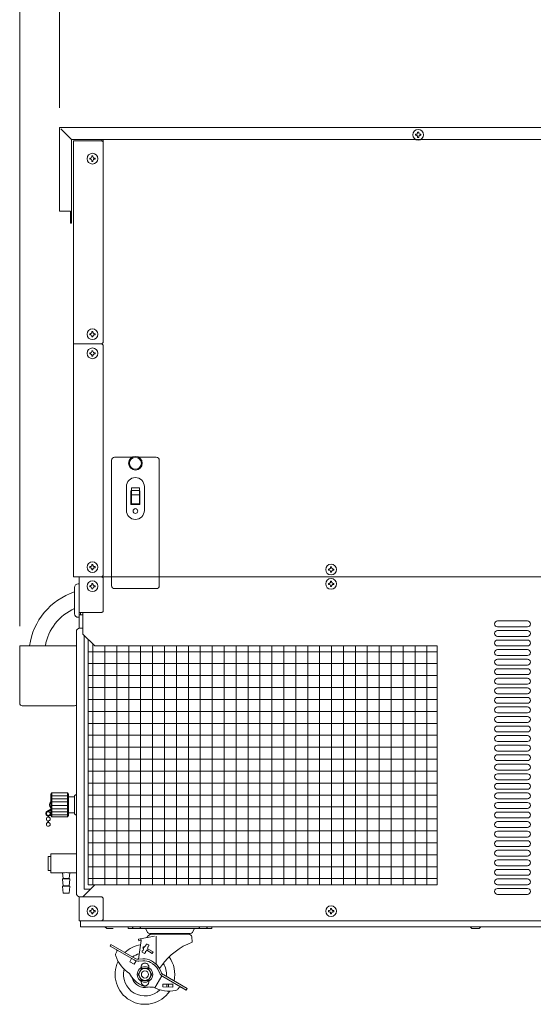
# Model space of a CAD drawing. Units: millimetres. Extents: x 824 to 12225, y -727 to 11817.
# Drawn here: x 11337 to 11768, y 3247 to 4072 of the extents above; entities that cross this region are included whole.
import ezdxf

# ---------------------------------------------------------------- set-up
doc = ezdxf.new("R2010")
doc.units = ezdxf.units.MM
doc.linetypes.add('AM_ISO02W050', pattern=[7.5, 6, -1.5])
doc.layers.get('0').update_dxf_attribs({"lineweight": 18})
for name, color, linetype, lineweight in [('AM_3', 6, 'AM_ISO02W050', 25), ('AM_5', 51, 'Continuous', 18), ('弱線', 133, 'Continuous', 13)]:
    doc.layers.add(name, color=color, linetype=linetype, lineweight=lineweight)

# ---------------------------------------------------------------- blocks, each defined once
blk = doc.blocks.new('A$C630B69E5')
at = {"layer": 'AM_5', "color": 4, "lineweight": 9}
for p, q in [((83.455, -136.455), (83.455, -78.5)), ((86.5, -97), (86.5, -85.5))]:
    blk.add_line(p, q, dxfattribs=at)

msp = doc.modelspace()

# ---------------------------------------------------------------- hatches: boundary and pattern name
at = {"layer": '弱線'}
h = msp.add_hatch(dxfattribs=at)
h.set_pattern_fill('_USER', color=256, scale=10, angle=90, style=0, double=1, pattern_type=0)
h.set_pattern_definition([(90, (9338.413, 3152.619), (-10, 6e-16), []), (180, (9338.413, 3152.619), (-1e-15, -10), [])])
h.paths.add_polyline_path([(11687.04, 3347.4), (11687.04, 3547.4), (11400.04, 3547.4), (11395.04, 3552.4), (11394.54, 3552.4), (11394.54, 3347.4)])

# ---------------------------------------------------------------- linework, layer by layer
for p, q in [((11380.54, 3971.4), (11371.54, 3980.4)), ((11382.04, 3970.4), (11406.04, 3970.4)), ((11382.04, 3970.4), (11382.04, 3605.4)), ((11407.04, 3969.4), (11406.04, 3970.4)), ((11407.04, 3971.4), (11407.04, 3801.4)), ((11382.04, 3800.4), (11406.04, 3800.4)), ((11406.04, 3800.4), (11407.04, 3801.4)), ((11406.04, 3800.4), (11407.04, 3799.4)), ((11407.04, 3799.4), (11407.04, 3606.4)), ((11382.04, 3605.4), (11406.04, 3605.4)), ((11387.04, 3605.4), (11387.04, 3562.36)), ((11391.04, 3605.4), (11414.04, 3605.4)), ((11406.04, 3605.4), (11407.04, 3606.4)), ((11406.04, 3605.4), (11407.04, 3604.4)), ((11407.04, 3576.4), (11407.04, 3604.4)), ((11454.04, 3605.4), (11935.04, 3605.4)), ((11406.04, 3575.4), (11387.04, 3575.4)), ((11390.04, 3573.4), (11387.04, 3573.4)), ((11388.04, 3573.4), (11388.04, 3575.4)), ((11390.04, 3557.4), (11390.04, 3575.4)), ((11407.04, 3576.4), (11406.04, 3575.4)), ((11400.04, 3547.4), (11390.04, 3557.4)), ((11400.04, 3547.4), (11687.04, 3547.4)), ((11687.04, 3547.4), (11687.04, 3347.4)), ((11364.04, 3424.4), (11364.04, 3404.4)), ((11377.04, 3424.4), (11377.04, 3404.4)), ((11378.04, 3421.15), (11378.04, 3407.65)), ((11383.04, 3421.15), (11383.04, 3407.65)), ((11363.04, 3410.86), (11359.86, 3408.82)), ((11363.04, 3410.36), (11360.1, 3408.38)), ((11360.69, 3404.98), (11360.69, 3404.13)), ((11361.29, 3404.98), (11361.29, 3404.13)), ((11360.69, 3400.98), (11360.69, 3399.63)), ((11361.29, 3400.98), (11361.29, 3399.63)), ((11390.04, 3337.4), (11400.04, 3347.4)), ((11400.04, 3347.4), (11687.04, 3347.4)), ((11387.04, 3337.44), (11387.04, 3317.4)), ((11406.04, 3337.4), (11387.04, 3337.4)), ((11406.04, 3337.4), (11407.04, 3336.4)), ((11407.04, 3318.4), (11407.04, 3336.4)), ((11406.04, 3317.4), (11387.04, 3317.4)), ((11388.04, 3312.4), (11388.04, 3317.4)), ((11390.04, 3317.4), (11935.04, 3317.4)), ((11407.04, 3318.4), (11406.04, 3317.4)), ((11934.04, 3312.4), (11388.04, 3312.4)), ((11410.04, 3310.9), (11408.54, 3312.4)), ((11415.35, 3310.9), (11410.04, 3310.9)), ((11428.04, 3312.4), (11463.04, 3312.4)), ((11428.04, 3310.9), (11428.04, 3312.4)), ((11428.04, 3310.9), (11463.04, 3310.9)), ((11442.69, 3310.64), (11444.28, 3307.66)), ((11446.04, 3306.6), (11463.04, 3306.6)), ((11447.3, 3306), (11478.79, 3306)), ((11498.04, 3312.4), (11463.04, 3312.4)), ((11498.04, 3310.9), (11463.04, 3310.9)), ((11480.04, 3306.6), (11463.04, 3306.6)), ((11483.4, 3310.64), (11481.81, 3307.66)), ((11498.04, 3310.9), (11498.04, 3312.4)), ((11716.04, 3310.9), (11714.54, 3312.4)), ((11722.04, 3310.9), (11716.04, 3310.9)), ((11722.04, 3310.9), (11723.54, 3312.4)), ((11413.58, 3297.5), (11412.83, 3296.2)), ((11413.58, 3297.5), (11433.76, 3285.85)), ((11438.84, 3300.86), (11436.71, 3285.11)), ((11436.74, 3302.01), (11450.16, 3304.38)), ((11437, 3300.53), (11436.74, 3302.01)), ((11437, 3300.53), (11438.84, 3300.86)), ((11438.84, 3300.86), (11438.58, 3302.33)), ((11443.51, 3303.2), (11445.03, 3304.96)), ((11451.45, 3304.38), (11451.45, 3281.03)), ((11481.74, 3299.4), (11481.27, 3303.77)), ((11412.83, 3296.2), (11433.01, 3284.55)), ((11418.56, 3291.73), (11417.84, 3290.47)), ((11439.8, 3292.24), (11439.66, 3291.16)), ((11439.66, 3291.16), (11441.72, 3290.03)), ((11439.8, 3292.24), (11440.5, 3292.58)), ((11440.81, 3295.54), (11440.28, 3294.58)), ((11440.28, 3294.58), (11440.85, 3294.24)), ((11440.81, 3295.54), (11441.4, 3295.24)), ((11441.72, 3290.03), (11442.55, 3290.73)), ((11442.46, 3291.5), (11442.55, 3290.73)), ((11443.63, 3292.62), (11448.07, 3290.03)), ((11444.26, 3293.76), (11448.83, 3291.4)), ((11448.07, 3290.03), (11448.83, 3291.4)), ((11430.84, 3285.8), (11429.24, 3283.03)), ((11429.24, 3283.03), (11432.88, 3280.93)), ((11434.58, 3283.88), (11432.88, 3280.93)), ((11436.9, 3285.12), (11440.27, 3285.37)), ((11437.01, 3283.63), (11440.38, 3283.87)), ((11448.41, 3281.43), (11446.68, 3282.43)), ((11449.16, 3282.73), (11447.43, 3283.73)), ((11436.27, 3272.4), (11439.16, 3277.4)), ((11438.79, 3278.03), (11438.79, 3278.65)), ((11444.93, 3277.4), (11439.16, 3277.4)), ((11447.82, 3272.4), (11444.93, 3277.4)), ((11445.29, 3278.03), (11445.29, 3278.65)), ((11452.81, 3276.7), (11454.28, 3273.66)), ((11454.16, 3277.35), (11455.63, 3274.31)), ((11455.78, 3279.57), (11454.18, 3277.31)), ((11436.27, 3272.4), (11439.16, 3267.4)), ((11438.79, 3266.15), (11438.79, 3266.77)), ((11444.93, 3267.4), (11439.16, 3267.4)), ((11447.82, 3272.4), (11444.93, 3267.4)), ((11445.29, 3266.15), (11445.29, 3266.77)), ((11456.25, 3271.21), (11450.41, 3261.08)), ((11457.08, 3270.65), (11476.65, 3259.35)), ((11457.83, 3271.95), (11477.4, 3260.65)), ((11457.03, 3264.32), (11457.01, 3261.92)), ((11457.01, 3261.92), (11465.38, 3261.82)), ((11457.03, 3264.32), (11465.41, 3264.22)), ((11460.51, 3264.28), (11460.48, 3261.88)), ((11461.91, 3264.26), (11461.88, 3261.86)), ((11465.41, 3264.22), (11465.38, 3261.82)), ((11469.8, 3260.47), (11469.78, 3260.43)), ((11477.4, 3260.65), (11476.65, 3259.35))]:
    msp.add_line(p, q)
at = {"ltscale": 0.03}
for p, q in [((11363.04, 3371.25), (11361.04, 3371.25)), ((11361.04, 3371.25), (11361.04, 3359.55)), ((11361.04, 3359.55), (11363.04, 3359.55)), ((11373.54, 3352.7), (11378.54, 3352.7)), ((11373.54, 3346.7), (11378.54, 3346.7))]:
    msp.add_line(p, q, dxfattribs=at)
for points in [[(11379.54, 3911.4), (11370.54, 3911.4), (11370.54, 3981.4), (11938.54, 3981.4), (11938.54, 3974.4, -0.414214), (11935.54, 3971.4), (11380.54, 3971.4), (11380.54, 3901.4), (11379.54, 3901.4)], [(11386.04, 3571.4), (11387.04, 3571.4), (11387.04, 3599.4), (11386.04, 3599.4, 0.414214), (11383.04, 3596.4), (11383.04, 3574.4, 0.414214)]]:
    msp.add_lwpolyline(points, format="xyb", close=True)
for points in [[(11406.04, 3970.4), (11406.04, 3971.4)], [(11395.04, 3552.4), (11394.54, 3552.4), (11394.54, 3347.4), (11687.04, 3347.4)], [(11384.54, 3405.4), (11383.04, 3406.9), (11383.04, 3407.65), (11378.04, 3407.65), (11378.04, 3405.4), (11377.04, 3404.4), (11364.04, 3404.4), (11363.04, 3405.4), (11363.04, 3423.4), (11364.04, 3424.4), (11377.04, 3424.4), (11378.04, 3423.4), (11378.04, 3421.15), (11383.04, 3421.15), (11383.04, 3421.9), (11384.54, 3423.4)]]:
    msp.add_lwpolyline(points)
for points in [[(11390.04, 3562.4), (11387.54, 3562.4, 0.414214), (11384.54, 3559.4), (11384.54, 3340.4, 0.414214), (11387.54, 3337.4), (11390.04, 3337.4)], [(11384.54, 3547.4), (11337.04, 3547.4), (11337.04, 3499.4, 0.414214), (11339.04, 3497.4), (11383.04, 3497.4, 0.096396), (11384.54, 3497.69, 0.096396)]]:
    msp.add_lwpolyline(points, format="xyb")
for points in [[(11373.04, 3357.4), (11363.04, 3357.4), (11363.04, 3373.4), (11384.54, 3373.4)], [(11384.54, 3357.4), (11379.04, 3357.4)]]:
    msp.add_lwpolyline(points, dxfattribs=at)
msp.add_lwpolyline([(11379.04, 3357.4), (11378.54, 3352.7), (11379.04, 3352.4), (11379.04, 3351.9), (11378.54, 3346.7), (11379.04, 3346.4), (11379.04, 3345.9), (11378.54, 3340.4), (11373.54, 3340.4), (11373.04, 3345.9), (11373.04, 3346.4), (11373.54, 3346.7), (11373.04, 3351.9), (11373.04, 3352.4), (11373.54, 3352.7), (11373.04, 3357.4, -0.073573)], format="xyb", close=True, dxfattribs=at)
for centre, radius in [((11671.04, 3975.4), 4.5), ((11398.04, 3955.4), 4.5), ((11398.04, 3808.4), 4.5), ((11398.04, 3792.4), 4.5), ((11434.04, 3700.4), 5.75), ((11434.04, 3700.4), 5), ((11398.04, 3613.4), 4.5), ((11598.04, 3611.4), 4.5), ((11598.04, 3599.4), 4.5), ((11398.04, 3597.4), 4.5), ((11360.99, 3407.06), 1.6), ((11360.99, 3402.56), 1.6), ((11360.99, 3398.06), 1.6), ((11398.04, 3325.4), 4.5), ((11598.04, 3325.4), 4.5), ((11442.04, 3272.4), 6.5), ((11442.04, 3272.4), 5), ((11442.04, 3272.4), 3)]:
    msp.add_circle(centre, radius)
for centre, radius, start, end in [((11399.96, 3540.25), 55.02, 107.89914, 172.52921), ((11399.96, 3540.25), 42.02, 113.72939, 170.19811), ((11365.92, 3414.4), 3.88, 137.92498, 222.07502), ((11360.99, 3407.06), 2.1, 122.62871, 340), ((11442.24, 3310.4), 0.5, 28.16416, 90.00002), ((11446.04, 3308.6), 2, 208.1641, 270), ((11447.3, 3303), 3, 90, 139.13848), ((11450.54, 3307.09), 1.98, 194.13116, 213.12623), ((11451.09, 3307.09), 1.98, 194.13116, 213.12623), ((11452.83, 3307.09), 1.98, 194.13116, 213.12623), ((11455.6, 3307.09), 1.98, 194.13116, 213.12623), ((11459.13, 3307.09), 1.98, 194.13116, 213.12623), ((11455.6, 3307.09), 1.98, 326.87377, 332.59521), ((11459.13, 3307.09), 1.98, 326.87377, 345.86883), ((11463.04, 3307.09), 1.98, 194.13116, 213.12623), ((11463.04, 3307.09), 1.98, 326.87377, 345.86884), ((11466.96, 3307.09), 1.98, 194.13116, 213.12623), ((11466.96, 3307.09), 1.98, 326.87377, 345.86884), ((11470.49, 3307.09), 1.98, 207.40479, 213.12623), ((11470.49, 3307.09), 1.98, 326.87377, 345.86884), ((11473.26, 3307.09), 1.98, 326.87377, 345.86884), ((11475, 3307.09), 1.98, 326.87377, 345.86884), ((11475.54, 3307.09), 1.98, 326.87377, 345.86884), ((11478.79, 3303.5), 2.5, 6.16704, 89.99998), ((11480.04, 3308.6), 2, 270, 331.83587), ((11483.84, 3310.4), 0.5, 89.99996, 151.83583), ((11437.79, 3300), 1, 352.15498, 10), ((11443.74, 3296.79), 1.02, 82.54008, 195.52258), ((11443.62, 3295.94), 1.88, 39.89269, 82.54008), ((11500.64, 3247.75), 55, 110.09448, 144.65779), ((11420.44, 3288.97), 3, 150.00001, 197.70704), ((11417.7, 3292.23), 1, 330, 60), ((11442.04, 3272.4), 25, 98.5274, 132.54239), ((11442.04, 3272.4), 18, 105.13827, 125.37568), ((11445.36, 3292.41), 4.86, 122.27789, 178.06362), ((11439.72, 3295.51), 4.86, 304.36918, 0.07583), ((11444.29, 3296.49), 1.02, 286.91015, 0.11505), ((11444.29, 3296.49), 1.02, 0.07583, 39.89269), ((11442.04, 3272.4), 25, 153.97267, 326.02733), ((11443.3, 3296.27), 27, 197.70704, 238.39972), ((11436.51, 3290.61), 7, 240, 274.1503), ((11436.51, 3290.61), 5.5, 240, 274.1503), ((11442.04, 3278.65), 3.25, 0, 180.00001), ((11441.18, 3272.9), 12.5, 60, 94.1503), ((11441.18, 3272.9), 11, 60, 94.1503), ((11442.91, 3271.9), 11, 25.8497, 60), ((11442.91, 3271.9), 12.5, 25.8497, 60), ((11442.04, 3272.4), 18, 354.62433, 31.5724), ((11442.04, 3272.4), 25, 347.45761, 36.09516), ((11442.04, 3272.4), 18, 165.84378, 314.15622), ((11447.34, 3281.58), 20, 204.53533, 275.46466), ((11460.58, 3276.71), 7, 205.84971, 240), ((11460.58, 3276.71), 5.5, 205.84971, 240), ((11442.04, 3272.4), 11, 195.60871, 284.39128), ((11442.04, 3266.15), 3.25, 180.00001, 0), ((11462.09, 3285.42), 27, 241.60028, 282.29296), ((11467.2, 3261.97), 3, 282.29296, 330), ((11471.94, 3259.18), 2.5, 60, 149.5104)]:
    msp.add_arc(centre, radius, start, end)
at = {"layer": 'AM_3', "ltscale": 0.1}
for p, q in [((11431.79, 3310.9), (11431.79, 3312.4)), ((11438.29, 3310.9), (11438.29, 3312.4)), ((11487.79, 3310.9), (11487.79, 3312.4)), ((11494.29, 3310.9), (11494.29, 3312.4))]:
    msp.add_line(p, q, dxfattribs=at)
at = {"layer": '弱線'}
for p, q in [((11426.54, 3660.9), (11426.54, 3680.9)), ((11441.54, 3660.9), (11441.54, 3680.9)), ((11414.04, 3605.4), (11454.04, 3605.4)), ((11762.54, 3568.4), (11737.54, 3568.4)), ((11762.54, 3563.4), (11737.54, 3563.4)), ((11762.54, 3560.4), (11737.54, 3560.4)), ((11762.54, 3555.4), (11737.54, 3555.4)), ((11762.54, 3552.4), (11737.54, 3552.4)), ((11762.54, 3547.4), (11737.54, 3547.4)), ((11762.54, 3544.4), (11737.54, 3544.4)), ((11762.54, 3539.4), (11737.54, 3539.4)), ((11762.54, 3536.4), (11737.54, 3536.4)), ((11762.54, 3531.4), (11737.54, 3531.4)), ((11762.54, 3528.4), (11737.54, 3528.4)), ((11762.54, 3523.4), (11737.54, 3523.4)), ((11762.54, 3520.4), (11737.54, 3520.4)), ((11762.54, 3515.4), (11737.54, 3515.4)), ((11762.54, 3512.4), (11737.54, 3512.4)), ((11762.54, 3507.4), (11737.54, 3507.4)), ((11762.54, 3504.4), (11737.54, 3504.4)), ((11762.54, 3499.4), (11737.54, 3499.4)), ((11762.54, 3496.4), (11737.54, 3496.4)), ((11762.54, 3491.4), (11737.54, 3491.4)), ((11762.54, 3488.4), (11737.54, 3488.4)), ((11762.54, 3483.4), (11737.54, 3483.4)), ((11762.54, 3480.4), (11737.54, 3480.4)), ((11762.54, 3475.4), (11737.54, 3475.4)), ((11762.54, 3472.4), (11737.54, 3472.4)), ((11762.54, 3467.4), (11737.54, 3467.4)), ((11762.54, 3464.4), (11737.54, 3464.4)), ((11762.54, 3459.4), (11737.54, 3459.4)), ((11762.54, 3456.4), (11737.54, 3456.4)), ((11762.54, 3451.4), (11737.54, 3451.4)), ((11762.54, 3448.4), (11737.54, 3448.4)), ((11762.54, 3443.4), (11737.54, 3443.4)), ((11762.54, 3440.4), (11737.54, 3440.4)), ((11762.54, 3435.4), (11737.54, 3435.4)), ((11762.54, 3432.4), (11737.54, 3432.4)), ((11762.54, 3427.4), (11737.54, 3427.4)), ((11762.54, 3424.4), (11737.54, 3424.4)), ((11762.54, 3419.4), (11737.54, 3419.4)), ((11762.54, 3416.4), (11737.54, 3416.4)), ((11762.54, 3411.4), (11737.54, 3411.4)), ((11762.54, 3408.4), (11737.54, 3408.4)), ((11762.54, 3403.4), (11737.54, 3403.4)), ((11762.54, 3400.4), (11737.54, 3400.4)), ((11762.54, 3395.4), (11737.54, 3395.4)), ((11762.54, 3392.4), (11737.54, 3392.4)), ((11762.54, 3387.4), (11737.54, 3387.4)), ((11762.54, 3384.4), (11737.54, 3384.4)), ((11762.54, 3379.4), (11737.54, 3379.4)), ((11762.54, 3376.4), (11737.54, 3376.4)), ((11762.54, 3371.4), (11737.54, 3371.4)), ((11762.54, 3368.4), (11737.54, 3368.4)), ((11762.54, 3363.4), (11737.54, 3363.4)), ((11762.54, 3360.4), (11737.54, 3360.4)), ((11762.54, 3355.4), (11737.54, 3355.4)), ((11762.54, 3352.4), (11737.54, 3352.4)), ((11762.54, 3347.4), (11737.54, 3347.4)), ((11762.54, 3344.4), (11737.54, 3344.4)), ((11762.54, 3339.4), (11737.54, 3339.4))]:
    msp.add_line(p, q, dxfattribs=at)
at = {"layer": '弱線', "ltscale": 0.1}
for p, q in [((11364.04, 3421.9), (11377.04, 3421.9)), ((11364.04, 3419.4), (11377.04, 3419.4)), ((11364.04, 3416.9), (11377.04, 3416.9)), ((11364.04, 3413.99), (11377.04, 3413.99)), ((11364.04, 3411.08), (11377.04, 3411.08)), ((11364.04, 3408.58), (11377.04, 3408.58)), ((11364.04, 3406.08), (11377.04, 3406.08))]:
    msp.add_line(p, q, dxfattribs=at)
at = {"layer": '弱線', "ltscale": 0.03}
for p, q in [((11373.04, 3352.4), (11379.04, 3352.4)), ((11379.04, 3346.4), (11373.04, 3346.4))]:
    msp.add_line(p, q, dxfattribs=at)
at = {"layer": '弱線', "linetype": 'Continuous'}
for points in [[(11670.59, 3977.65), (11670.59, 3977.14, -0.414214), (11669.31, 3975.85), (11668.79, 3975.85), (11668.79, 3974.95), (11669.31, 3974.95, -0.414214), (11670.59, 3973.67), (11670.59, 3973.15), (11671.49, 3973.15), (11671.49, 3973.67, -0.414214), (11672.78, 3974.95), (11673.29, 3974.95), (11673.29, 3975.85), (11672.78, 3975.85, -0.414214), (11671.49, 3977.14), (11671.49, 3977.65)], [(11398.49, 3957.65), (11398.49, 3957.14, 0.414214), (11399.78, 3955.85), (11400.29, 3955.85), (11400.29, 3954.95), (11399.78, 3954.95, 0.414214), (11398.49, 3953.67), (11398.49, 3953.15), (11397.59, 3953.15), (11397.59, 3953.67, 0.414214), (11396.31, 3954.95), (11395.79, 3954.95), (11395.79, 3955.85), (11396.31, 3955.85, 0.414214), (11397.59, 3957.14), (11397.59, 3957.65)], [(11398.49, 3810.65), (11398.49, 3810.14, 0.414214), (11399.78, 3808.85), (11400.29, 3808.85), (11400.29, 3807.95), (11399.78, 3807.95, 0.414214), (11398.49, 3806.67), (11398.49, 3806.15), (11397.59, 3806.15), (11397.59, 3806.67, 0.414214), (11396.31, 3807.95), (11395.79, 3807.95), (11395.79, 3808.85), (11396.31, 3808.85, 0.414214), (11397.59, 3810.14), (11397.59, 3810.65)], [(11398.49, 3794.65), (11398.49, 3794.14, 0.414214), (11399.78, 3792.85), (11400.29, 3792.85), (11400.29, 3791.95), (11399.78, 3791.95, 0.414214), (11398.49, 3790.67), (11398.49, 3790.15), (11397.59, 3790.15), (11397.59, 3790.67, 0.414214), (11396.31, 3791.95), (11395.79, 3791.95), (11395.79, 3792.85), (11396.31, 3792.85, 0.414214), (11397.59, 3794.14), (11397.59, 3794.65)], [(11398.49, 3615.65), (11398.49, 3615.14, 0.414214), (11399.78, 3613.85), (11400.29, 3613.85), (11400.29, 3612.95), (11399.78, 3612.95, 0.414214), (11398.49, 3611.67), (11398.49, 3611.15), (11397.59, 3611.15), (11397.59, 3611.67, 0.414214), (11396.31, 3612.95), (11395.79, 3612.95), (11395.79, 3613.85), (11396.31, 3613.85, 0.414214), (11397.59, 3615.14), (11397.59, 3615.65)], [(11598.49, 3613.65), (11598.49, 3613.14, 0.414214), (11599.78, 3611.85), (11600.29, 3611.85), (11600.29, 3610.95), (11599.78, 3610.95, 0.414214), (11598.49, 3609.67), (11598.49, 3609.15), (11597.59, 3609.15), (11597.59, 3609.67, 0.414214), (11596.31, 3610.95), (11595.79, 3610.95), (11595.79, 3611.85), (11596.31, 3611.85, 0.414214), (11597.59, 3613.14), (11597.59, 3613.65)], [(11398.49, 3599.65), (11398.49, 3599.14, 0.414214), (11399.78, 3597.85), (11400.29, 3597.85), (11400.29, 3596.95), (11399.78, 3596.95, 0.414214), (11398.49, 3595.67), (11398.49, 3595.15), (11397.59, 3595.15), (11397.59, 3595.67, 0.414214), (11396.31, 3596.95), (11395.79, 3596.95), (11395.79, 3597.85), (11396.31, 3597.85, 0.414214), (11397.59, 3599.14), (11397.59, 3599.65)], [(11598.49, 3601.65), (11598.49, 3601.14, 0.414214), (11599.78, 3599.85), (11600.29, 3599.85), (11600.29, 3598.95), (11599.78, 3598.95, 0.414214), (11598.49, 3597.67), (11598.49, 3597.15), (11597.59, 3597.15), (11597.59, 3597.67, 0.414214), (11596.31, 3598.95), (11595.79, 3598.95), (11595.79, 3599.85), (11596.31, 3599.85, 0.414214), (11597.59, 3601.14), (11597.59, 3601.65)], [(11398.49, 3327.65), (11398.49, 3327.14, 0.414214), (11399.78, 3325.85), (11400.29, 3325.85), (11400.29, 3324.95), (11399.78, 3324.95, 0.414214), (11398.49, 3323.67), (11398.49, 3323.15), (11397.59, 3323.15), (11397.59, 3323.67, 0.414214), (11396.31, 3324.95), (11395.79, 3324.95), (11395.79, 3325.85), (11396.31, 3325.85, 0.414214), (11397.59, 3327.14), (11397.59, 3327.65)], [(11598.49, 3327.65), (11598.49, 3327.14, 0.414214), (11599.78, 3325.85), (11600.29, 3325.85), (11600.29, 3324.95), (11599.78, 3324.95, 0.414214), (11598.49, 3323.67), (11598.49, 3323.15), (11597.59, 3323.15), (11597.59, 3323.67, 0.414214), (11596.31, 3324.95), (11595.79, 3324.95), (11595.79, 3325.85), (11596.31, 3325.85, 0.414214), (11597.59, 3327.14), (11597.59, 3327.65)]]:
    msp.add_lwpolyline(points, format="xyb", close=True, dxfattribs=at)
at = {"layer": '弱線'}
msp.add_lwpolyline([(11431.2, 3705.4), (11416.54, 3705.4, 0.414214), (11414.04, 3702.9), (11414.04, 3597.9, 0.414214), (11416.54, 3595.4), (11451.54, 3595.4, 0.414214), (11454.04, 3597.9), (11454.04, 3702.9, 0.414214), (11451.54, 3705.4), (11436.88, 3705.4)], format="xyb", dxfattribs=at)
for points in [[(11437.44, 3677.4), (11437.79, 3677.4), (11437.79, 3665.9), (11430.29, 3665.9), (11430.29, 3677.4), (11430.64, 3677.4)], [(11391.54, 3555.9), (11391.04, 3555.9), (11391.04, 3343.9), (11396.54, 3343.9)]]:
    msp.add_lwpolyline(points, dxfattribs=at)
for points in [[(11430.64, 3677.62), (11430.64, 3679.85), (11437.44, 3679.85), (11437.44, 3677.62)], [(11430.64, 3673.89), (11430.64, 3677.62), (11437.44, 3677.62), (11437.44, 3673.89)], [(11430.64, 3666.3), (11430.64, 3673.89), (11437.44, 3673.89), (11437.44, 3666.3)]]:
    msp.add_lwpolyline(points, close=True, dxfattribs=at)
msp.add_circle((11434.04, 3660.4), 2, dxfattribs=at)
for centre, radius, start, end in [((11434.04, 3680.9), 7.5, 90, 180), ((11434.04, 3680.9), 7.5, 0, 90), ((11434.04, 3660.9), 7.5, 180, 270), ((11434.04, 3660.9), 7.5, 270, 0), ((11737.54, 3565.9), 2.5, 90, 180), ((11737.54, 3565.9), 2.5, 180, 270), ((11762.54, 3565.9), 2.5, 0, 90), ((11762.54, 3565.9), 2.5, 270, 0), ((11737.54, 3557.9), 2.5, 90, 180), ((11737.54, 3557.9), 2.5, 180, 270), ((11762.54, 3557.9), 2.5, 0, 90), ((11762.54, 3557.9), 2.5, 270, 0), ((11737.54, 3549.9), 2.5, 90, 180), ((11737.54, 3549.9), 2.5, 180, 270), ((11762.54, 3549.9), 2.5, 0, 90), ((11762.54, 3549.9), 2.5, 270, 0), ((11737.54, 3541.9), 2.5, 90, 180), ((11737.54, 3541.9), 2.5, 180, 270), ((11762.54, 3541.9), 2.5, 0, 90), ((11762.54, 3541.9), 2.5, 270, 0), ((11737.54, 3533.9), 2.5, 90, 180), ((11737.54, 3533.9), 2.5, 180, 270), ((11737.54, 3525.9), 2.5, 90, 180), ((11762.54, 3533.9), 2.5, 0, 90), ((11762.54, 3533.9), 2.5, 270, 0), ((11762.54, 3525.9), 2.5, 0, 90), ((11737.54, 3525.9), 2.5, 180, 270), ((11737.54, 3517.9), 2.5, 90, 180), ((11762.54, 3525.9), 2.5, 270, 0), ((11762.54, 3517.9), 2.5, 0, 90), ((11737.54, 3517.9), 2.5, 180, 270), ((11737.54, 3509.9), 2.5, 90, 180), ((11762.54, 3517.9), 2.5, 270, 0), ((11762.54, 3509.9), 2.5, 0, 90), ((11737.54, 3509.9), 2.5, 180, 270), ((11737.54, 3501.9), 2.5, 90, 180), ((11762.54, 3509.9), 2.5, 270, 0), ((11762.54, 3501.9), 2.5, 0, 90), ((11737.54, 3501.9), 2.5, 180, 270), ((11737.54, 3493.9), 2.5, 90, 180), ((11762.54, 3501.9), 2.5, 270, 0), ((11762.54, 3493.9), 2.5, 0, 90), ((11737.54, 3493.9), 2.5, 180, 270), ((11737.54, 3485.9), 2.5, 90, 180), ((11762.54, 3493.9), 2.5, 270, 0), ((11762.54, 3485.9), 2.5, 0, 90), ((11737.54, 3485.9), 2.5, 180, 270), ((11737.54, 3477.9), 2.5, 90, 180), ((11762.54, 3485.9), 2.5, 270, 0), ((11762.54, 3477.9), 2.5, 0, 90), ((11737.54, 3477.9), 2.5, 180, 270), ((11737.54, 3469.9), 2.5, 90, 180), ((11762.54, 3477.9), 2.5, 270, 0), ((11762.54, 3469.9), 2.5, 0, 90), ((11737.54, 3469.9), 2.5, 180, 270), ((11737.54, 3461.9), 2.5, 90, 180), ((11762.54, 3469.9), 2.5, 270, 0), ((11762.54, 3461.9), 2.5, 0, 90), ((11737.54, 3461.9), 2.5, 180, 270), ((11737.54, 3453.9), 2.5, 90, 180), ((11762.54, 3461.9), 2.5, 270, 0), ((11762.54, 3453.9), 2.5, 0, 90), ((11737.54, 3453.9), 2.5, 180, 270), ((11737.54, 3445.9), 2.5, 90, 180), ((11737.54, 3445.9), 2.5, 180, 270), ((11762.54, 3453.9), 2.5, 270, 0), ((11762.54, 3445.9), 2.5, 0, 90), ((11762.54, 3445.9), 2.5, 270, 0), ((11737.54, 3437.9), 2.5, 90, 180), ((11737.54, 3437.9), 2.5, 180, 270), ((11762.54, 3437.9), 2.5, 0, 90), ((11762.54, 3437.9), 2.5, 270, 0), ((11737.54, 3429.9), 2.5, 90, 180), ((11737.54, 3429.9), 2.5, 180, 270), ((11762.54, 3429.9), 2.5, 0, 90), ((11762.54, 3429.9), 2.5, 270, 0), ((11737.54, 3421.9), 2.5, 90, 180), ((11737.54, 3421.9), 2.5, 180, 270), ((11762.54, 3421.9), 2.5, 0, 90), ((11762.54, 3421.9), 2.5, 270, 0), ((11737.54, 3413.9), 2.5, 90, 180), ((11737.54, 3413.9), 2.5, 180, 270), ((11762.54, 3413.9), 2.5, 0, 90), ((11762.54, 3413.9), 2.5, 270, 0), ((11737.54, 3405.9), 2.5, 90, 180), ((11737.54, 3405.9), 2.5, 180, 270), ((11762.54, 3405.9), 2.5, 0, 90), ((11762.54, 3405.9), 2.5, 270, 0), ((11737.54, 3397.9), 2.5, 90, 180), ((11737.54, 3397.9), 2.5, 180, 270), ((11762.54, 3397.9), 2.5, 0, 90), ((11762.54, 3397.9), 2.5, 270, 0), ((11737.54, 3389.9), 2.5, 90, 180), ((11737.54, 3389.9), 2.5, 180, 270), ((11762.54, 3389.9), 2.5, 0, 90), ((11762.54, 3389.9), 2.5, 270, 0), ((11737.54, 3381.9), 2.5, 90, 180), ((11737.54, 3381.9), 2.5, 180, 270), ((11762.54, 3381.9), 2.5, 0, 90), ((11762.54, 3381.9), 2.5, 270, 0), ((11737.54, 3373.9), 2.5, 90, 180), ((11737.54, 3373.9), 2.5, 180, 270), ((11762.54, 3373.9), 2.5, 0, 90), ((11762.54, 3373.9), 2.5, 270, 0), ((11737.54, 3365.9), 2.5, 90, 180), ((11737.54, 3365.9), 2.5, 180, 270), ((11762.54, 3365.9), 2.5, 0, 90), ((11762.54, 3365.9), 2.5, 270, 0), ((11737.54, 3357.9), 2.5, 90, 180), ((11737.54, 3357.9), 2.5, 180, 270), ((11762.54, 3357.9), 2.5, 0, 90), ((11762.54, 3357.9), 2.5, 270, 0), ((11737.54, 3349.9), 2.5, 90, 180), ((11737.54, 3349.9), 2.5, 180, 270), ((11762.54, 3349.9), 2.5, 0, 90), ((11762.54, 3349.9), 2.5, 270, 0), ((11737.54, 3341.9), 2.5, 90, 180), ((11737.54, 3341.9), 2.5, 180, 270), ((11762.54, 3341.9), 2.5, 0, 90), ((11762.54, 3341.9), 2.5, 270, 0)]:
    msp.add_arc(centre, radius, start, end, dxfattribs=at)

# ---------------------------------------------------------------- block references
at = {"xscale": 11, "yscale": 11, "zscale": 11}
msp.add_blockref('A$C630B69E5', (10419.04, 5064.9), dxfattribs=at)

doc.saveas('drawing.dxf')
